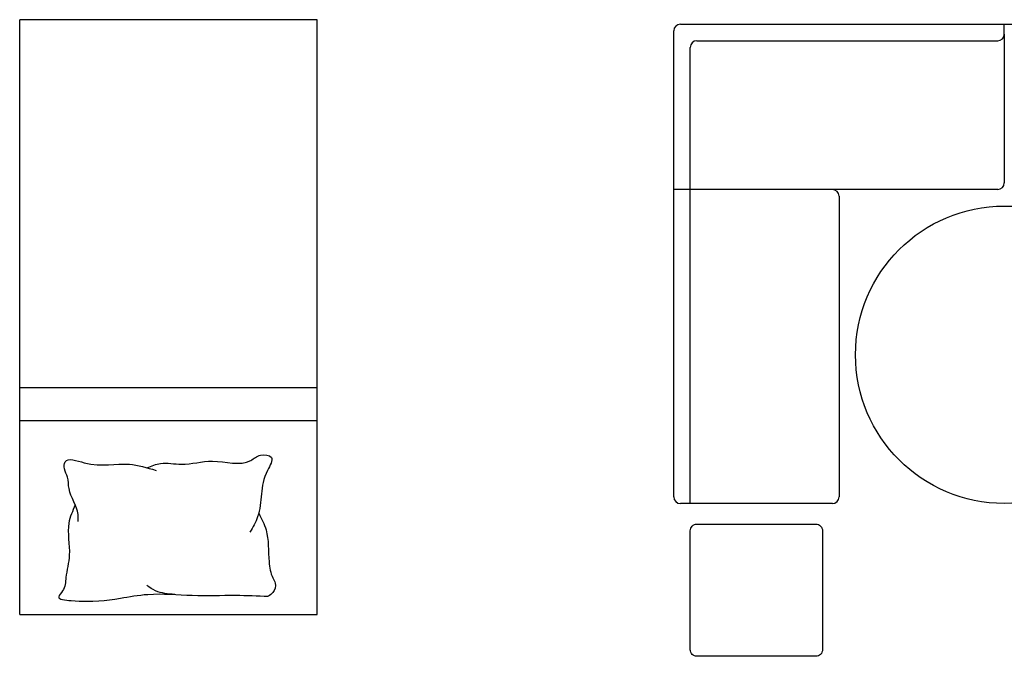
# Model space of a CAD drawing. Units: inches. Extents: x 100808 to 168135, y 29751 to 98067.
# Drawn here: x 111040 to 114019, y 39604 to 41530 of the extents above; entities that cross this region are included whole.
import ezdxf

# ---------------------------------------------------------------- set-up
doc = ezdxf.new("R2010")
doc.units = ezdxf.units.IN
doc.header["$MEASUREMENT"] = 0
doc.layers.add('freecads.com', color=7, linetype='Continuous')

msp = doc.modelspace()

# ---------------------------------------------------------------- linework, layer by layer
at = {"layer": 'freecads.com'}
for p, q in [((111940.5, 41529.7), (111040.5, 41529.7)), ((111040.5, 39729.7), (111040.5, 41529.7)), ((111940.5, 39729.7), (111940.5, 41529.7)), ((113019.3, 40085.9), (113019.3, 41495.9)), ((113039.3, 41515.9), (114999.3, 41515.9)), ((114019.3, 41485.9), (114019.3, 41515.9)), ((114019.3, 41485.9), (114019.3, 41515.9)), ((114019.3, 41485.9), (114019.3, 41035.9)), ((114019.3, 41485.9), (114019.3, 41035.9)), ((113069.3, 40065.9), (113069.3, 41445.9)), ((113089.3, 41465.9), (113999.3, 41465.9)), ((113069.3, 41015.9), (113019.3, 41015.9)), ((113499.3, 41015.9), (113069.3, 41015.9)), ((113999.3, 41015.9), (113499.3, 41015.9)), ((113519.3, 40995.9), (113519.3, 40085.9)), ((111040.5, 40416.9), (111940.5, 40416.9)), ((111040.5, 40316.9), (111940.5, 40316.9)), ((113499.3, 40065.9), (113039.3, 40065.9)), ((111040.5, 39729.7), (111940.5, 39729.7))]:
    msp.add_line(p, q, dxfattribs=at)
msp.add_lwpolyline([(113089.3, 40003.7), (113449.3, 40003.7, -0.414214), (113469.3, 39983.7), (113469.3, 39623.7, -0.414214), (113449.3, 39603.7), (113089.3, 39603.7, -0.414214), (113069.3, 39623.7), (113069.3, 39983.7, -0.414214)], format="xyb", close=True, dxfattribs=at)
msp.add_circle((114019.3, 40515.9), 450, dxfattribs=at)
for centre, start, end in [((113039.3, 41495.9), 90, 180), ((113999.3, 41485.9), 270, 0), ((113089.3, 41445.9), 90, 180), ((113999.3, 41035.9), 270, 0), ((113499.3, 40995.9), 0, 90), ((113039.3, 40085.9), 180, 270), ((113499.3, 40085.9), 270, 0)]:
    msp.add_arc(centre, 20, start, end, dxfattribs=at)
for points in [[(111425.6, 40174.3), (111466.9, 40187.1), (111529.3, 40184.8), (111624, 40194.1), (111739.5, 40196.4), (111769.5, 40212.5), (111801.8, 40205.6), (111790.3, 40166.3), (111771.8, 40094.8), (111760.2, 40025.5), (111737.1, 39979.3)], [(111217.4, 40011.7), (111217.4, 40032.4), (111189.7, 40110.9), (111185.1, 40145.6), (111175.8, 40171), (111178.1, 40191.7), (111235.9, 40189.4), (111372.2, 40184.8), (111453, 40166.3)], [(111208.8, 40061.5), (111189.1, 40006.7), (111190.5, 39909.8), (111180.4, 39841.8), (111170.3, 39801.3), (111158.7, 39783.9), (111196.3, 39772.3), (111345.4, 39779.6), (111427.9, 39791.1), (111562.6, 39788.3), (111694.3, 39788.3), (111792.6, 39785.4)], [(111763.5, 40036.3), (111785.7, 39986.3), (111794.9, 39889.3), (111806.4, 39840.8), (111813.4, 39824.6), (111806.4, 39796.9), (111792.6, 39785.4)], [(111509.8, 39790.9), (111451.4, 39801.9), (111425.2, 39818)]]:
    msp.add_spline(points, degree=3, dxfattribs=at)

doc.saveas('drawing.dxf')
